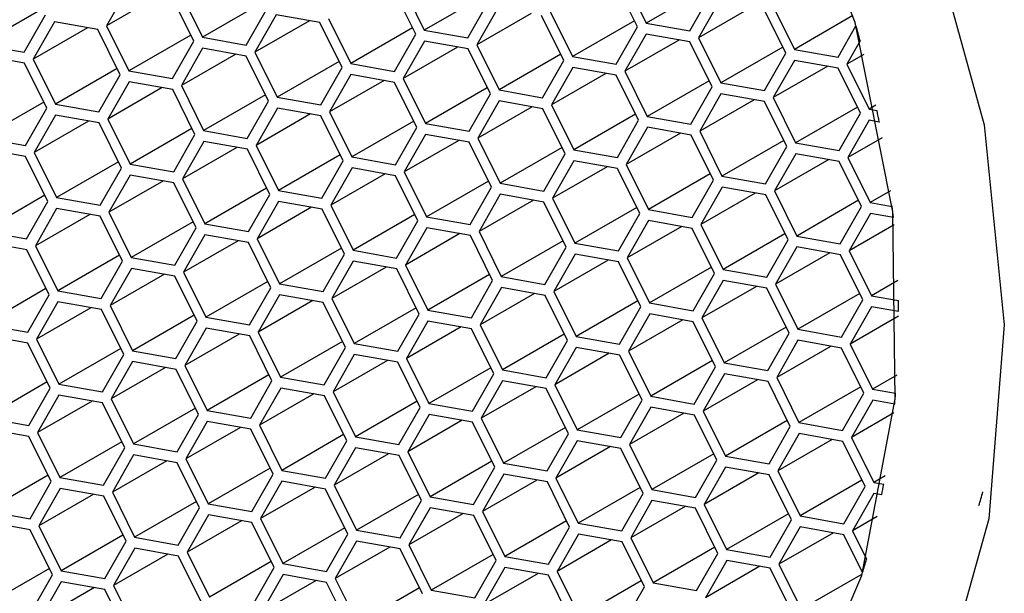
# Model space of a CAD drawing. Units: millimetres. Extents: x 3 to 2496, y 5 to 2495.
# Drawn here: x 1957 to 1965, y 622 to 627 of the extents above; entities that cross this region are included whole.
import ezdxf

# ---------------------------------------------------------------- set-up
doc = ezdxf.new("R2010")
doc.units = ezdxf.units.MM

msp = doc.modelspace()

# ---------------------------------------------------------------- linework, layer by layer
at = {"color": 7, "linetype": 'Continuous', "lineweight": 25}
for p, q in [((1962.0964, 626.968), (1962.2882, 626.5803)), ((1957.8322, 626.8782), (1957.649, 626.5572)), ((1960.3064, 626.4851), (1960.1145, 626.8728)), ((1960.189, 626.9067), (1960.3808, 626.519)), ((1962.2138, 626.5464), (1962.022, 626.9341)), ((1962.8201, 626.8874), (1962.2882, 626.5803)), ((1958.1171, 626.8275), (1957.649, 626.5572)), ((1958.399, 626.4238), (1958.2071, 626.8115)), ((1958.2815, 626.8454), (1958.4734, 626.4577)), ((1960.9127, 626.8261), (1960.3808, 626.519)), ((1962.6632, 626.5135), (1962.8463, 626.8345)), ((1957.0979, 626.7036), (1956.566, 626.3964)), ((1959.0053, 626.7649), (1958.4734, 626.4577)), ((1958.8483, 626.391), (1959.0315, 626.7119)), ((1960.7557, 626.4522), (1960.9389, 626.7732)), ((1961.0145, 626.7126), (1960.8313, 626.3916)), ((1962.9219, 626.7739), (1962.7387, 626.4529)), ((1963.2068, 626.7232), (1962.7387, 626.4529)), ((1963.4887, 626.3195), (1963.2968, 626.7072)), ((1963.3713, 626.7411), (1963.5631, 626.3534)), ((1956.9409, 626.3297), (1957.1241, 626.6506)), ((1959.1071, 626.6513), (1958.9239, 626.3304)), ((1959.482, 626.5846), (1959.1071, 626.6513)), ((1959.5564, 626.6185), (1959.7483, 626.2308)), ((1961.2994, 626.6619), (1960.8313, 626.3916)), ((1961.5813, 626.2582), (1961.3894, 626.6459)), ((1961.4638, 626.6798), (1961.6557, 626.2921)), ((1964.0665, 626.6441), (1963.5631, 626.3534)), ((1957.1996, 626.5901), (1957.0165, 626.2691)), ((1957.4845, 626.5394), (1957.0165, 626.2691)), ((1957.5746, 626.5233), (1957.1996, 626.5901)), ((1957.649, 626.5572), (1957.8408, 626.1695)), ((1959.392, 626.6006), (1958.9239, 626.3304)), ((1959.6738, 626.1969), (1959.482, 626.5846)), ((1960.2802, 626.538), (1959.7483, 626.2308)), ((1962.1876, 626.5993), (1961.6557, 626.2921)), ((1962.0306, 626.2254), (1962.2138, 626.5464)), ((1962.2882, 626.5803), (1962.6632, 626.5135)), ((1963.938, 626.2867), (1964.0921, 626.5567)), ((1964.0923, 626.5568), (1964.0921, 626.5567)), ((1957.7664, 626.1356), (1957.5746, 626.5233)), ((1958.3728, 626.4767), (1957.8408, 626.1695)), ((1958.4734, 626.4577), (1958.8483, 626.391)), ((1960.1232, 626.1641), (1960.3064, 626.4851)), ((1960.3808, 626.519), (1960.7557, 626.4522)), ((1962.2894, 626.4858), (1962.1062, 626.1648)), ((1962.6643, 626.419), (1962.2894, 626.4858)), ((1962.7387, 626.4529), (1962.9306, 626.0652)), ((1956.566, 626.3964), (1956.9409, 626.3297)), ((1958.2158, 626.1028), (1958.399, 626.4238)), ((1958.4745, 626.3632), (1958.2914, 626.0422)), ((1958.8495, 626.2965), (1958.4745, 626.3632)), ((1960.3819, 626.4245), (1960.1988, 626.1035)), ((1960.6668, 626.3738), (1960.1988, 626.1035)), ((1960.7569, 626.3577), (1960.3819, 626.4245)), ((1960.8313, 626.3916), (1961.0231, 626.0039)), ((1962.5743, 626.4351), (1962.1062, 626.1648)), ((1962.8561, 626.0313), (1962.6643, 626.419)), ((1963.4625, 626.3724), (1962.9306, 626.0652)), ((1964.1287, 626.4277), (1964.0136, 626.2261)), ((1964.1289, 626.4279), (1964.1287, 626.4277)), ((1956.9421, 626.2352), (1956.5671, 626.3019)), ((1958.7594, 626.3125), (1958.2914, 626.0422)), ((1959.0413, 625.9087), (1958.8495, 626.2965)), ((1958.9239, 626.3304), (1959.1157, 625.9426)), ((1960.9487, 625.97), (1960.7569, 626.3577)), ((1961.5551, 626.3111), (1961.0231, 626.0039)), ((1961.6557, 626.2921), (1962.0306, 626.2254)), ((1963.3055, 625.9985), (1963.4887, 626.3195)), ((1963.5631, 626.3534), (1963.938, 626.2867)), ((1964.1604, 626.3108), (1964.0136, 626.2261)), ((1957.1339, 625.8475), (1956.9421, 626.2352)), ((1957.0165, 626.2691), (1957.2083, 625.8814)), ((1959.6477, 626.2498), (1959.1157, 625.9426)), ((1959.4907, 625.8759), (1959.6738, 626.1969)), ((1959.7483, 626.2308), (1960.1232, 626.1641)), ((1961.3981, 625.9372), (1961.5813, 626.2582)), ((1961.6568, 626.1976), (1961.4737, 625.8766)), ((1962.0318, 626.1309), (1961.6568, 626.1976)), ((1963.5642, 626.2589), (1963.3811, 625.9379)), ((1963.8491, 626.2082), (1963.3811, 625.9379)), ((1963.9392, 626.1922), (1963.5642, 626.2589)), ((1964.131, 625.8045), (1963.9392, 626.1922)), ((1964.0136, 626.2261), (1964.2054, 625.8384)), ((1957.7402, 626.1885), (1957.2083, 625.8814)), ((1957.5833, 625.8146), (1957.7664, 626.1356)), ((1957.8408, 626.1695), (1958.2158, 626.1028)), ((1959.7494, 626.1363), (1959.5663, 625.8153)), ((1960.1244, 626.0696), (1959.7494, 626.1363)), ((1961.9417, 626.1469), (1961.4737, 625.8766)), ((1962.2236, 625.7432), (1962.0318, 626.1309)), ((1962.1062, 626.1648), (1962.298, 625.7771)), ((1957.842, 626.075), (1957.6588, 625.754)), ((1958.1269, 626.0243), (1957.6588, 625.754)), ((1958.217, 626.0083), (1957.842, 626.075)), ((1958.2914, 626.0422), (1958.4832, 625.6545)), ((1960.0343, 626.0856), (1959.5663, 625.8153)), ((1960.3162, 625.6819), (1960.1244, 626.0696)), ((1960.1988, 626.1035), (1960.3906, 625.7158)), ((1960.9225, 626.023), (1960.3906, 625.7158)), ((1962.83, 626.0842), (1962.298, 625.7771)), ((1962.673, 625.7103), (1962.8561, 626.0313)), ((1962.9306, 626.0652), (1963.3055, 625.9985)), ((1958.4088, 625.6206), (1958.217, 626.0083)), ((1959.0151, 625.9617), (1958.4832, 625.6545)), ((1959.1157, 625.9426), (1959.4907, 625.8759)), ((1960.7656, 625.6491), (1960.9487, 625.97)), ((1961.0231, 626.0039), (1961.3981, 625.9372)), ((1962.9317, 625.9707), (1962.7486, 625.6498)), ((1963.3067, 625.904), (1962.9317, 625.9707)), ((1957.1077, 625.9004), (1956.5758, 625.5932)), ((1957.2083, 625.8814), (1957.5833, 625.8146)), ((1958.8582, 625.5878), (1959.0413, 625.9087)), ((1961.0243, 625.9094), (1960.8411, 625.5885)), ((1961.3092, 625.8587), (1960.8411, 625.5885)), ((1961.3993, 625.8427), (1961.0243, 625.9094)), ((1961.4737, 625.8766), (1961.6655, 625.4889)), ((1963.2166, 625.92), (1962.7486, 625.6498)), ((1963.4985, 625.5163), (1963.3067, 625.904)), ((1963.3811, 625.9379), (1963.5729, 625.5502)), ((1964.1048, 625.8574), (1963.5729, 625.5502)), ((1964.2643, 625.8723), (1964.2054, 625.8384)), ((1956.9507, 625.5265), (1957.1339, 625.8475)), ((1957.2095, 625.7869), (1957.0263, 625.4659)), ((1957.5844, 625.7201), (1957.2095, 625.7869)), ((1959.1169, 625.8482), (1958.9337, 625.5272)), ((1959.4018, 625.7975), (1958.9337, 625.5272)), ((1959.4918, 625.7814), (1959.1169, 625.8482)), ((1959.6837, 625.3937), (1959.4918, 625.7814)), ((1959.5663, 625.8153), (1959.7581, 625.4276)), ((1961.5911, 625.455), (1961.3993, 625.8427)), ((1962.1974, 625.7961), (1961.6655, 625.4889)), ((1962.298, 625.7771), (1962.673, 625.7103)), ((1963.9479, 625.4835), (1964.131, 625.8045)), ((1964.2054, 625.8384), (1964.2737, 625.8262)), ((1964.2739, 625.8263), (1964.2737, 625.8262)), ((1957.4944, 625.7362), (1957.0263, 625.4659)), ((1957.7763, 625.3324), (1957.5844, 625.7201)), ((1957.6588, 625.754), (1957.8507, 625.3663)), ((1960.29, 625.7348), (1959.7581, 625.4276)), ((1960.3906, 625.7158), (1960.7656, 625.6491)), ((1962.0405, 625.4222), (1962.2236, 625.7432)), ((1964.2066, 625.7439), (1964.0234, 625.4229)), ((1964.2933, 625.7284), (1964.2066, 625.7439)), ((1964.2935, 625.7286), (1964.2933, 625.7284)), ((1958.3826, 625.6735), (1957.8507, 625.3663)), ((1958.2256, 625.2996), (1958.4088, 625.6206)), ((1958.4832, 625.6545), (1958.8582, 625.5878)), ((1960.133, 625.3609), (1960.3162, 625.6819)), ((1960.3918, 625.6213), (1960.2086, 625.3003)), ((1960.7667, 625.5546), (1960.3918, 625.6213)), ((1962.2992, 625.6826), (1962.116, 625.3616)), ((1962.5841, 625.6319), (1962.116, 625.3616)), ((1962.6741, 625.6159), (1962.2992, 625.6826)), ((1962.866, 625.2281), (1962.6741, 625.6159)), ((1962.7486, 625.6498), (1962.9404, 625.262)), ((1956.5758, 625.5932), (1956.9507, 625.5265)), ((1958.4844, 625.56), (1958.3012, 625.239)), ((1958.8593, 625.4933), (1958.4844, 625.56)), ((1958.9337, 625.5272), (1959.1256, 625.1395)), ((1960.6767, 625.5706), (1960.2086, 625.3003)), ((1960.9586, 625.1669), (1960.7667, 625.5546)), ((1960.8411, 625.5885), (1961.033, 625.2008)), ((1963.4723, 625.5692), (1962.9404, 625.262)), ((1963.3153, 625.1953), (1963.4985, 625.5163)), ((1963.5729, 625.5502), (1963.9479, 625.4835)), ((1964.3188, 625.5935), (1964.0234, 625.4229)), ((1956.9519, 625.432), (1956.5769, 625.4987)), ((1957.1437, 625.0443), (1956.9519, 625.432)), ((1957.0263, 625.4659), (1957.2181, 625.0782)), ((1958.7693, 625.5093), (1958.3012, 625.239)), ((1959.0511, 625.1056), (1958.8593, 625.4933)), ((1959.6575, 625.4466), (1959.1256, 625.1395)), ((1961.5649, 625.5079), (1961.033, 625.2008)), ((1961.4079, 625.134), (1961.5911, 625.455)), ((1961.6655, 625.4889), (1962.0405, 625.4222)), ((1963.5741, 625.4557), (1963.3909, 625.1347)), ((1963.949, 625.389), (1963.5741, 625.4557)), ((1957.7501, 625.3853), (1957.2181, 625.0782)), ((1957.8507, 625.3663), (1958.2256, 625.2996)), ((1959.5005, 625.0727), (1959.6837, 625.3937)), ((1959.7581, 625.4276), (1960.133, 625.3609)), ((1961.6667, 625.3944), (1961.4835, 625.0734)), ((1962.0416, 625.3277), (1961.6667, 625.3944)), ((1962.116, 625.3616), (1962.3079, 624.9739)), ((1963.859, 625.405), (1963.3909, 625.1347)), ((1964.1409, 625.0013), (1963.949, 625.389)), ((1964.0234, 625.4229), (1964.2153, 625.0352)), ((1957.5931, 625.0114), (1957.7763, 625.3324)), ((1957.8518, 625.2718), (1957.6687, 624.9509)), ((1958.2268, 625.2051), (1957.8518, 625.2718)), ((1959.7592, 625.3331), (1959.5761, 625.0121)), ((1960.0441, 625.2824), (1959.5761, 625.0121)), ((1960.1342, 625.2664), (1959.7592, 625.3331)), ((1960.326, 624.8787), (1960.1342, 625.2664)), ((1960.2086, 625.3003), (1960.4004, 624.9126)), ((1961.9516, 625.3437), (1961.4835, 625.0734)), ((1962.2334, 624.94), (1962.0416, 625.3277)), ((1962.8398, 625.2811), (1962.3079, 624.9739)), ((1962.9404, 625.262), (1963.3153, 625.1953)), ((1958.1367, 625.2211), (1957.6687, 624.9509)), ((1958.4186, 624.8174), (1958.2268, 625.2051)), ((1958.3012, 625.239), (1958.493, 624.8513)), ((1960.9324, 625.2198), (1960.4004, 624.9126)), ((1961.033, 625.2008), (1961.4079, 625.134)), ((1962.6828, 624.9072), (1962.866, 625.2281)), ((1957.1175, 625.0972), (1956.5856, 624.79)), ((1959.025, 625.1585), (1958.493, 624.8513)), ((1958.868, 624.7846), (1959.0511, 625.1056)), ((1959.1256, 625.1395), (1959.5005, 625.0727)), ((1960.7754, 624.8459), (1960.9586, 625.1669)), ((1961.0341, 625.1063), (1960.851, 624.7853)), ((1961.4091, 625.0395), (1961.0341, 625.1063)), ((1962.9415, 625.1675), (1962.7584, 624.8466)), ((1963.2264, 625.1168), (1962.7584, 624.8466)), ((1963.3165, 625.1008), (1962.9415, 625.1675)), ((1963.5083, 624.7131), (1963.3165, 625.1008)), ((1963.3909, 625.1347), (1963.5827, 624.747)), ((1964.3891, 625.1356), (1964.2153, 625.0352)), ((1956.9606, 624.7233), (1957.1437, 625.0443)), ((1957.2181, 625.0782), (1957.5931, 625.0114)), ((1959.1267, 625.045), (1958.9436, 624.724)), ((1959.5017, 624.9782), (1959.1267, 625.045)), ((1959.5761, 625.0121), (1959.7679, 624.6244)), ((1961.319, 625.0556), (1960.851, 624.7853)), ((1961.6009, 624.6518), (1961.4091, 625.0395)), ((1961.4835, 625.0734), (1961.6753, 624.6857)), ((1964.1147, 625.0542), (1963.5827, 624.747)), ((1964.2153, 625.0352), (1964.4049, 625.0014)), ((1957.2193, 624.9837), (1957.0362, 624.6627)), ((1957.5042, 624.933), (1957.0362, 624.6627)), ((1957.5943, 624.917), (1957.2193, 624.9837)), ((1957.6687, 624.9509), (1957.8605, 624.5631)), ((1959.4116, 624.9943), (1958.9436, 624.724)), ((1959.6935, 624.5905), (1959.5017, 624.9782)), ((1960.2998, 624.9316), (1959.7679, 624.6244)), ((1962.2073, 624.9929), (1961.6753, 624.6857)), ((1962.0503, 624.619), (1962.2334, 624.94)), ((1962.3079, 624.9739), (1962.6828, 624.9072)), ((1963.9577, 624.6803), (1964.1409, 625.0013)), ((1964.2164, 624.9407), (1964.0333, 624.6197)), ((1964.4152, 624.9053), (1964.2164, 624.9407)), ((1964.4052, 625.0016), (1964.4049, 625.0014)), ((1957.7861, 624.5292), (1957.5943, 624.917)), ((1958.3924, 624.8703), (1957.8605, 624.5631)), ((1958.493, 624.8513), (1958.868, 624.7846)), ((1960.1429, 624.5577), (1960.326, 624.8787)), ((1960.4004, 624.9126), (1960.7754, 624.8459)), ((1962.309, 624.8794), (1962.1259, 624.5584)), ((1962.684, 624.8127), (1962.309, 624.8794)), ((1962.7584, 624.8466), (1962.9502, 624.4589)), ((1964.4214, 624.8438), (1964.0333, 624.6197)), ((1964.4154, 624.9054), (1964.4152, 624.9053)), ((1956.5856, 624.79), (1956.9606, 624.7233)), ((1958.2355, 624.4964), (1958.4186, 624.8174)), ((1958.4942, 624.7568), (1958.311, 624.4358)), ((1958.8691, 624.6901), (1958.4942, 624.7568)), ((1960.4016, 624.8181), (1960.2185, 624.4971)), ((1960.6865, 624.7674), (1960.2185, 624.4971)), ((1960.7766, 624.7514), (1960.4016, 624.8181)), ((1960.851, 624.7853), (1961.0428, 624.3976)), ((1962.5939, 624.8287), (1962.1259, 624.5584)), ((1962.8758, 624.425), (1962.684, 624.8127)), ((1963.4821, 624.766), (1962.9502, 624.4589)), ((1956.9617, 624.6288), (1956.5868, 624.6955)), ((1958.7791, 624.7061), (1958.311, 624.4358)), ((1959.061, 624.3024), (1958.8691, 624.6901)), ((1958.9436, 624.724), (1959.1354, 624.3363)), ((1960.9684, 624.3637), (1960.7766, 624.7514)), ((1961.5747, 624.7047), (1961.0428, 624.3976)), ((1961.6753, 624.6857), (1962.0503, 624.619)), ((1963.3252, 624.3921), (1963.5083, 624.7131)), ((1963.5827, 624.747), (1963.9577, 624.6803)), ((1957.1536, 624.2411), (1956.9617, 624.6288)), ((1957.0362, 624.6627), (1957.228, 624.275)), ((1959.6673, 624.6435), (1959.1354, 624.3363)), ((1959.5104, 624.2695), (1959.6935, 624.5905)), ((1959.7679, 624.6244), (1960.1429, 624.5577)), ((1961.4178, 624.3308), (1961.6009, 624.6518)), ((1961.6765, 624.5912), (1961.4933, 624.2702)), ((1962.0515, 624.5245), (1961.6765, 624.5912)), ((1963.5839, 624.6525), (1963.4008, 624.3315)), ((1963.8688, 624.6018), (1963.4008, 624.3315)), ((1963.9589, 624.5858), (1963.5839, 624.6525)), ((1964.1507, 624.1981), (1963.9589, 624.5858)), ((1964.0333, 624.6197), (1964.2251, 624.232)), ((1957.7599, 624.5822), (1957.228, 624.275)), ((1957.6029, 624.2083), (1957.7861, 624.5292)), ((1957.8605, 624.5631), (1958.2355, 624.4964)), ((1959.7691, 624.5299), (1959.5859, 624.209)), ((1960.144, 624.4632), (1959.7691, 624.5299)), ((1961.9614, 624.5405), (1961.4933, 624.2702)), ((1962.2433, 624.1368), (1962.0515, 624.5245)), ((1962.1259, 624.5584), (1962.3177, 624.1707)), ((1957.8617, 624.4687), (1957.6785, 624.1477)), ((1958.1466, 624.418), (1957.6785, 624.1477)), ((1958.2366, 624.4019), (1957.8617, 624.4687)), ((1958.311, 624.4358), (1958.5029, 624.0481)), ((1960.054, 624.4792), (1959.5859, 624.209)), ((1960.3359, 624.0755), (1960.144, 624.4632)), ((1960.2185, 624.4971), (1960.4103, 624.1094)), ((1960.9422, 624.4166), (1960.4103, 624.1094)), ((1962.8496, 624.4779), (1962.3177, 624.1707)), ((1962.6927, 624.104), (1962.8758, 624.425)), ((1962.9502, 624.4589), (1963.3252, 624.3921)), ((1958.4284, 624.0142), (1958.2366, 624.4019)), ((1959.0348, 624.3553), (1958.5029, 624.0481)), ((1959.1354, 624.3363), (1959.5104, 624.2695)), ((1960.7852, 624.0427), (1960.9684, 624.3637)), ((1961.0428, 624.3976), (1961.4178, 624.3308)), ((1962.9514, 624.3644), (1962.7682, 624.0434)), ((1963.3263, 624.2976), (1962.9514, 624.3644)), ((1963.4008, 624.3315), (1963.5926, 623.9438)), ((1964.4532, 624.3637), (1964.2251, 624.232)), ((1957.1274, 624.294), (1956.5954, 623.9868)), ((1957.228, 624.275), (1957.6029, 624.2083)), ((1958.8778, 623.9814), (1959.061, 624.3024)), ((1961.044, 624.3031), (1960.8608, 623.9821)), ((1961.3289, 624.2524), (1960.8608, 623.9821)), ((1961.4189, 624.2363), (1961.044, 624.3031)), ((1961.4933, 624.2702), (1961.6852, 623.8825)), ((1963.2363, 624.3137), (1962.7682, 624.0434)), ((1963.5182, 623.9099), (1963.3263, 624.2976)), ((1964.1245, 624.251), (1963.5926, 623.9438)), ((1956.9704, 623.9201), (1957.1536, 624.2411)), ((1957.2291, 624.1805), (1957.046, 623.8595)), ((1957.6041, 624.1138), (1957.2291, 624.1805)), ((1959.1365, 624.2418), (1958.9534, 623.9208)), ((1959.4214, 624.1911), (1958.9534, 623.9208)), ((1959.5115, 624.1751), (1959.1365, 624.2418)), ((1959.7033, 623.7873), (1959.5115, 624.1751)), ((1959.5859, 624.209), (1959.7777, 623.8212)), ((1961.6107, 623.8486), (1961.4189, 624.2363)), ((1962.2171, 624.1897), (1961.6852, 623.8825)), ((1962.3177, 624.1707), (1962.6927, 624.104)), ((1963.9675, 623.8771), (1964.1507, 624.1981)), ((1964.2251, 624.232), (1964.4578, 624.1906)), ((1964.4581, 624.1907), (1964.4578, 624.1906)), ((1957.514, 624.1298), (1957.046, 623.8595)), ((1957.7959, 623.7261), (1957.6041, 624.1138)), ((1957.6785, 624.1477), (1957.8703, 623.76)), ((1960.3097, 624.1284), (1959.7777, 623.8212)), ((1960.1527, 623.7545), (1960.3359, 624.0755)), ((1960.4103, 624.1094), (1960.7852, 624.0427)), ((1962.0601, 623.8158), (1962.2433, 624.1368)), ((1962.3188, 624.0762), (1962.1357, 623.7552)), ((1962.6938, 624.0095), (1962.3188, 624.0762)), ((1964.2263, 624.1375), (1964.0431, 623.8165)), ((1964.459, 624.0961), (1964.2263, 624.1375)), ((1964.4592, 624.0962), (1964.459, 624.0961)), ((1958.4023, 624.0671), (1957.8703, 623.76)), ((1958.2453, 623.6932), (1958.4284, 624.0142)), ((1958.5029, 624.0481), (1958.8778, 623.9814)), ((1960.4114, 624.0149), (1960.2283, 623.6939)), ((1960.7864, 623.9482), (1960.4114, 624.0149)), ((1962.6037, 624.0255), (1962.1357, 623.7552)), ((1962.8856, 623.6218), (1962.6938, 624.0095)), ((1962.7682, 624.0434), (1962.96, 623.6557)), ((1964.4594, 624.0569), (1964.0431, 623.8165)), ((1956.5954, 623.9868), (1956.9704, 623.9201)), ((1958.504, 623.9536), (1958.3209, 623.6326)), ((1958.879, 623.8869), (1958.504, 623.9536)), ((1958.9534, 623.9208), (1959.1452, 623.5331)), ((1960.6963, 623.9642), (1960.2283, 623.6939)), ((1960.9782, 623.5605), (1960.7864, 623.9482)), ((1960.8608, 623.9821), (1961.0526, 623.5944)), ((1963.492, 623.9628), (1962.96, 623.6557)), ((1963.335, 623.5889), (1963.5182, 623.9099)), ((1963.5926, 623.9438), (1963.9675, 623.8771)), ((1956.9716, 623.8256), (1956.5966, 623.8923)), ((1957.1634, 623.4379), (1956.9716, 623.8256)), ((1957.046, 623.8595), (1957.2378, 623.4718)), ((1958.7889, 623.9029), (1958.3209, 623.6326)), ((1959.0708, 623.4992), (1958.879, 623.8869)), ((1959.6771, 623.8403), (1959.1452, 623.5331)), ((1961.5846, 623.9016), (1961.0526, 623.5944)), ((1961.4276, 623.5277), (1961.6107, 623.8486)), ((1961.6852, 623.8825), (1962.0601, 623.8158)), ((1963.5937, 623.8493), (1963.4106, 623.5283)), ((1963.9687, 623.7826), (1963.5937, 623.8493)), ((1957.7697, 623.779), (1957.2378, 623.4718)), ((1957.8703, 623.76), (1958.2453, 623.6932)), ((1959.5202, 623.4664), (1959.7033, 623.7873)), ((1959.7777, 623.8212), (1960.1527, 623.7545)), ((1961.6863, 623.788), (1961.5032, 623.4671)), ((1961.9712, 623.7373), (1961.5032, 623.4671)), ((1962.0613, 623.7213), (1961.6863, 623.788)), ((1962.1357, 623.7552), (1962.3275, 623.3675)), ((1963.8786, 623.7986), (1963.4106, 623.5283)), ((1964.1605, 623.3949), (1963.9687, 623.7826)), ((1964.0431, 623.8165), (1964.2349, 623.4288)), ((1957.6128, 623.4051), (1957.7959, 623.7261)), ((1957.8715, 623.6655), (1957.6883, 623.3445)), ((1958.2465, 623.5987), (1957.8715, 623.6655)), ((1959.7789, 623.7268), (1959.5958, 623.4058)), ((1960.0638, 623.6761), (1959.5958, 623.4058)), ((1960.1539, 623.66), (1959.7789, 623.7268)), ((1960.3457, 623.2723), (1960.1539, 623.66)), ((1960.2283, 623.6939), (1960.4201, 623.3062)), ((1962.2531, 623.3336), (1962.0613, 623.7213)), ((1962.8594, 623.6747), (1962.3275, 623.3675)), ((1962.96, 623.6557), (1963.335, 623.5889)), ((1958.1564, 623.6148), (1957.6883, 623.3445)), ((1958.4383, 623.211), (1958.2465, 623.5987)), ((1958.3209, 623.6326), (1958.5127, 623.2449)), ((1960.952, 623.6134), (1960.4201, 623.3062)), ((1961.0526, 623.5944), (1961.4276, 623.5277)), ((1962.7025, 623.3008), (1962.8856, 623.6218)), ((1957.1372, 623.4908), (1956.6053, 623.1836)), ((1959.0446, 623.5521), (1958.5127, 623.2449)), ((1958.8877, 623.1782), (1959.0708, 623.4992)), ((1959.1452, 623.5331), (1959.5202, 623.4664)), ((1960.7951, 623.2395), (1960.9782, 623.5605)), ((1961.0538, 623.4999), (1960.8706, 623.1789)), ((1961.4288, 623.4332), (1961.0538, 623.4999)), ((1962.9612, 623.5612), (1962.7781, 623.2402)), ((1963.2461, 623.5105), (1962.7781, 623.2402)), ((1963.3362, 623.4944), (1962.9612, 623.5612)), ((1963.528, 623.1067), (1963.3362, 623.4944)), ((1963.4106, 623.5283), (1963.6024, 623.1406)), ((1964.4448, 623.55), (1964.2349, 623.4288)), ((1956.9802, 623.1169), (1957.1634, 623.4379)), ((1957.2378, 623.4718), (1957.6128, 623.4051)), ((1959.1464, 623.4386), (1958.9632, 623.1176)), ((1959.5213, 623.3719), (1959.1464, 623.4386)), ((1959.5958, 623.4058), (1959.7876, 623.0181)), ((1961.3387, 623.4492), (1960.8706, 623.1789)), ((1961.6206, 623.0454), (1961.4288, 623.4332)), ((1961.5032, 623.4671), (1961.695, 623.0793)), ((1964.1343, 623.4478), (1963.6024, 623.1406)), ((1964.2349, 623.4288), (1964.4337, 623.3934)), ((1957.239, 623.3773), (1957.0558, 623.0563)), ((1957.5239, 623.3266), (1957.0558, 623.0563)), ((1957.6139, 623.3106), (1957.239, 623.3773)), ((1957.6883, 623.3445), (1957.8802, 622.9568)), ((1959.4313, 623.3879), (1958.9632, 623.1176)), ((1959.7132, 622.9842), (1959.5213, 623.3719)), ((1960.3195, 623.3252), (1959.7876, 623.0181)), ((1962.2269, 623.3865), (1961.695, 623.0793)), ((1962.07, 623.0126), (1962.2531, 623.3336)), ((1962.3275, 623.3675), (1962.7025, 623.3008)), ((1963.9774, 623.0739), (1964.1605, 623.3949)), ((1964.2361, 623.3343), (1964.0529, 623.0133)), ((1964.4258, 623.3006), (1964.2361, 623.3343)), ((1957.8057, 622.9229), (1957.6139, 623.3106)), ((1958.4121, 623.2639), (1957.8802, 622.9568)), ((1958.5127, 623.2449), (1958.8877, 623.1782)), ((1960.1625, 622.9513), (1960.3457, 623.2723)), ((1960.4201, 623.3062), (1960.7951, 623.2395)), ((1962.3287, 623.273), (1962.1455, 622.952)), ((1962.7036, 623.2063), (1962.3287, 623.273)), ((1962.7781, 623.2402), (1962.9699, 622.8525)), ((1956.6053, 623.1836), (1956.9802, 623.1169)), ((1958.2551, 622.89), (1958.4383, 623.211)), ((1958.5138, 623.1504), (1958.3307, 622.8295)), ((1958.8888, 623.0837), (1958.5138, 623.1504)), ((1960.4213, 623.2117), (1960.2381, 622.8907)), ((1960.7062, 623.161), (1960.2381, 622.8907)), ((1960.7962, 623.145), (1960.4213, 623.2117)), ((1960.988, 622.7573), (1960.7962, 623.145)), ((1960.8706, 623.1789), (1961.0625, 622.7912)), ((1962.6136, 623.2223), (1962.1455, 622.952)), ((1962.8955, 622.8186), (1962.7036, 623.2063)), ((1963.5018, 623.1597), (1962.9699, 622.8525)), ((1964.4187, 623.2245), (1964.0529, 623.0133)), ((1956.9814, 623.0224), (1956.6064, 623.0891)), ((1958.7987, 623.0997), (1958.3307, 622.8295)), ((1959.0806, 622.696), (1958.8888, 623.0837)), ((1958.9632, 623.1176), (1959.155, 622.7299)), ((1961.5944, 623.0984), (1961.0625, 622.7912)), ((1961.695, 623.0793), (1962.07, 623.0126)), ((1963.3448, 622.7858), (1963.528, 623.1067)), ((1963.6024, 623.1406), (1963.9774, 623.0739)), ((1957.1732, 622.6347), (1956.9814, 623.0224)), ((1957.0558, 623.0563), (1957.2476, 622.6686)), ((1957.7796, 622.9758), (1957.2476, 622.6686)), ((1959.687, 623.0371), (1959.155, 622.7299)), ((1959.53, 622.6632), (1959.7132, 622.9842)), ((1959.7876, 623.0181), (1960.1625, 622.9513)), ((1961.4374, 622.7245), (1961.6206, 623.0454)), ((1961.6961, 622.9849), (1961.513, 622.6639)), ((1962.0711, 622.9181), (1961.6961, 622.9849)), ((1963.6036, 623.0461), (1963.4204, 622.7252)), ((1963.8885, 622.9954), (1963.4204, 622.7252)), ((1963.9785, 622.9794), (1963.6036, 623.0461)), ((1964.1703, 622.5917), (1963.9785, 622.9794)), ((1964.0529, 623.0133), (1964.2448, 622.6256)), ((1957.6226, 622.6019), (1957.8057, 622.9229)), ((1957.8802, 622.9568), (1958.2551, 622.89)), ((1959.7887, 622.9236), (1959.6056, 622.6026)), ((1960.1637, 622.8568), (1959.7887, 622.9236)), ((1960.2381, 622.8907), (1960.4299, 622.503)), ((1961.981, 622.9342), (1961.513, 622.6639)), ((1962.2629, 622.5304), (1962.0711, 622.9181)), ((1962.1455, 622.952), (1962.3373, 622.5643)), ((1957.8813, 622.8623), (1957.6982, 622.5413)), ((1958.1662, 622.8116), (1957.6982, 622.5413)), ((1958.2563, 622.7956), (1957.8813, 622.8623)), ((1958.3307, 622.8295), (1958.5225, 622.4417)), ((1960.0736, 622.8729), (1959.6056, 622.6026)), ((1960.3555, 622.4691), (1960.1637, 622.8568)), ((1960.9619, 622.8102), (1960.4299, 622.503)), ((1962.8693, 622.8715), (1962.3373, 622.5643)), ((1962.7123, 622.4976), (1962.8955, 622.8186)), ((1962.9699, 622.8525), (1963.3448, 622.7858)), ((1958.4481, 622.4078), (1958.2563, 622.7956)), ((1959.0544, 622.7489), (1958.5225, 622.4417)), ((1959.155, 622.7299), (1959.53, 622.6632)), ((1960.8049, 622.4363), (1960.988, 622.7573)), ((1961.0625, 622.7912), (1961.4374, 622.7245)), ((1962.971, 622.758), (1962.7879, 622.437)), ((1963.346, 622.6913), (1962.971, 622.758)), ((1963.4204, 622.7252), (1963.6122, 622.3375)), ((1957.147, 622.6876), (1956.6151, 622.3805)), ((1957.2476, 622.6686), (1957.6226, 622.6019)), ((1958.8975, 622.375), (1959.0806, 622.696)), ((1961.0636, 622.6967), (1960.8805, 622.3757)), ((1961.3485, 622.646), (1960.8805, 622.3757)), ((1961.4386, 622.63), (1961.0636, 622.6967)), ((1961.513, 622.6639), (1961.7048, 622.2762)), ((1963.2559, 622.7073), (1962.7879, 622.437)), ((1963.5378, 622.3036), (1963.346, 622.6913)), ((1964.1442, 622.6446), (1963.6122, 622.3375)), ((1964.3448, 622.6834), (1964.2448, 622.6256)), ((1956.9901, 622.3137), (1957.1732, 622.6347)), ((1957.2488, 622.5741), (1957.0656, 622.2531)), ((1957.6238, 622.5074), (1957.2488, 622.5741)), ((1959.1562, 622.6354), (1958.9731, 622.3144)), ((1959.4411, 622.5847), (1958.9731, 622.3144)), ((1959.5312, 622.5687), (1959.1562, 622.6354)), ((1959.723, 622.181), (1959.5312, 622.5687)), ((1959.6056, 622.6026), (1959.7974, 622.2149)), ((1961.6304, 622.2423), (1961.4386, 622.63)), ((1962.2367, 622.5833), (1961.7048, 622.2762)), ((1962.3373, 622.5643), (1962.7123, 622.4976)), ((1963.9872, 622.2707), (1964.1703, 622.5917)), ((1964.2448, 622.6256), (1964.3314, 622.6102)), ((1964.3317, 622.6104), (1964.3314, 622.6102)), ((1957.5337, 622.5234), (1957.0656, 622.2531)), ((1957.8156, 622.1197), (1957.6238, 622.5074)), ((1957.6982, 622.5413), (1957.89, 622.1536)), ((1960.3293, 622.5221), (1959.7974, 622.2149)), ((1960.1724, 622.1481), (1960.3555, 622.4691)), ((1960.4299, 622.503), (1960.8049, 622.4363)), ((1962.0798, 622.2094), (1962.2629, 622.5304)), ((1962.3385, 622.4698), (1962.1554, 622.1488)), ((1962.7135, 622.4031), (1962.3385, 622.4698)), ((1964.2459, 622.5311), (1964.0628, 622.2101)), ((1964.3141, 622.519), (1964.2459, 622.5311)), ((1964.3144, 622.5192), (1964.3141, 622.519)), ((1958.4219, 622.4608), (1957.89, 622.1536)), ((1958.265, 622.0869), (1958.4481, 622.4078)), ((1958.5225, 622.4417), (1958.8975, 622.375)), ((1960.4311, 622.4085), (1960.2479, 622.0876)), ((1960.8061, 622.3418), (1960.4311, 622.4085)), ((1962.6234, 622.4191), (1962.1554, 622.1488)), ((1962.9053, 622.0154), (1962.7135, 622.4031)), ((1962.7879, 622.437), (1962.9797, 622.0493)), ((1956.6151, 622.3805), (1956.9901, 622.3137)), ((1958.5237, 622.3472), (1958.3405, 622.0263)), ((1958.8986, 622.2805), (1958.5237, 622.3472)), ((1958.9731, 622.3144), (1959.1649, 621.9267)), ((1960.716, 622.3578), (1960.2479, 622.0876)), ((1960.9979, 621.9541), (1960.8061, 622.3418)), ((1960.8805, 622.3757), (1961.0723, 621.988)), ((1963.5116, 622.3565), (1962.9797, 622.0493)), ((1963.3547, 621.9826), (1963.5378, 622.3036)), ((1963.6122, 622.3375), (1963.9872, 622.2707)), ((1964.2754, 622.3329), (1964.0628, 622.2101)), ((1956.9912, 622.2192), (1956.6163, 622.286)), ((1957.183, 621.8315), (1956.9912, 622.2192)), ((1957.0656, 622.2531), (1957.2575, 621.8654)), ((1958.8086, 622.2966), (1958.3405, 622.0263)), ((1959.0905, 621.8928), (1958.8986, 622.2805)), ((1959.6968, 622.2339), (1959.1649, 621.9267)), ((1959.7974, 622.2149), (1960.1724, 622.1481)), ((1961.6042, 622.2952), (1961.0723, 621.988)), ((1961.4473, 621.9213), (1961.6304, 622.2423)), ((1961.7048, 622.2762), (1962.0798, 622.2094)), ((1963.6134, 622.243), (1963.4302, 621.922)), ((1963.9884, 622.1762), (1963.6134, 622.243)), ((1957.7894, 622.1726), (1957.2575, 621.8654)), ((1957.89, 622.1536), (1958.265, 622.0869)), ((1959.5398, 621.86), (1959.723, 622.181)), ((1961.706, 622.1817), (1961.5228, 621.8607)), ((1961.9909, 622.131), (1961.5228, 621.8607)), ((1962.0809, 622.1149), (1961.706, 622.1817)), ((1962.1554, 622.1488), (1962.3472, 621.7611)), ((1963.8983, 622.1923), (1963.4302, 621.922)), ((1964.1497, 621.8501), (1963.9884, 622.1762)), ((1964.0628, 622.2101), (1964.1833, 621.9666)), ((1957.6324, 621.7987), (1957.8156, 622.1197)), ((1957.8911, 622.0591), (1957.708, 621.7381)), ((1958.2661, 621.9924), (1957.8911, 622.0591)), ((1959.7986, 622.1204), (1959.6154, 621.7994)), ((1960.0835, 622.0697), (1959.6154, 621.7994)), ((1960.1735, 622.0537), (1959.7986, 622.1204)), ((1960.3653, 621.6659), (1960.1735, 622.0537)), ((1960.2479, 622.0876), (1960.4398, 621.6998)), ((1962.2728, 621.7272), (1962.0809, 622.1149)), ((1962.8791, 622.0683), (1962.3472, 621.7611)), ((1962.9797, 622.0493), (1963.3547, 621.9826)), ((1958.176, 622.0084), (1957.708, 621.7381)), ((1958.4579, 621.6047), (1958.2661, 621.9924)), ((1958.3405, 622.0263), (1958.5323, 621.6386)), ((1960.9717, 622.007), (1960.4398, 621.6998)), ((1961.0723, 621.988), (1961.4473, 621.9213)), ((1962.7221, 621.6944), (1962.9053, 622.0154)), ((1964.1836, 621.9667), (1964.1833, 621.9666)), ((1957.1569, 621.8844), (1956.6249, 621.5773)), ((1959.0643, 621.9457), (1958.5323, 621.6386)), ((1958.9073, 621.5718), (1959.0905, 621.8928)), ((1959.1649, 621.9267), (1959.5398, 621.86)), ((1960.8147, 621.6331), (1960.9979, 621.9541)), ((1961.0734, 621.8935), (1960.8903, 621.5725)), ((1961.4484, 621.8268), (1961.0734, 621.8935)), ((1962.9809, 621.9548), (1962.7977, 621.6338)), ((1963.2658, 621.9041), (1962.7977, 621.6338)), ((1963.3558, 621.8881), (1962.9809, 621.9548)), ((1963.5476, 621.5004), (1963.3558, 621.8881)), ((1963.4302, 621.922), (1963.6221, 621.5343)), ((1956.9999, 621.5105), (1957.183, 621.8315)), ((1957.2575, 621.8654), (1957.6324, 621.7987)), ((1959.166, 621.8322), (1958.9829, 621.5112)), ((1959.541, 621.7655), (1959.166, 621.8322)), ((1959.6154, 621.7994), (1959.8072, 621.4117)), ((1961.3583, 621.8428), (1960.8903, 621.5725)), ((1961.6402, 621.4391), (1961.4484, 621.8268)), ((1961.5228, 621.8607), (1961.7146, 621.473)), ((1964.1461, 621.8369), (1963.6221, 621.5343)), ((1964.1501, 621.8503), (1964.1497, 621.8501)), ((1957.2586, 621.7709), (1957.0755, 621.4499)), ((1957.5435, 621.7202), (1957.0755, 621.4499)), ((1957.6336, 621.7042), (1957.2586, 621.7709)), ((1957.708, 621.7381), (1957.8998, 621.3504)), ((1959.4509, 621.7815), (1958.9829, 621.5112)), ((1959.7328, 621.3778), (1959.541, 621.7655)), ((1960.3392, 621.7189), (1959.8072, 621.4117)), ((1962.2466, 621.7802), (1961.7146, 621.473)), ((1962.0896, 621.4062), (1962.2728, 621.7272)), ((1962.3472, 621.7611), (1962.7221, 621.6944)), ((1957.8254, 621.3165), (1957.6336, 621.7042)), ((1960.4398, 621.6998), (1960.8147, 621.6331))]:
    msp.add_line(p, q, dxfattribs=at)
at = {"color": 7, "linetype": 'Continuous', "lineweight": 25, "flags": 128}
for points in [[(1951.8432, 620.2545), (1950.8363, 621.7482), (1950.0817, 623.3822), (1949.6084, 625.0936), (1949.4346, 626.8169), (1949.5669, 628.4856), (1950.0003, 630.0357), (1950.7181, 631.4077), (1951.6927, 632.5487), (1952.8867, 633.415), (1954.2543, 633.9733), (1955.7427, 634.202), (1957.2949, 634.0925), (1958.8512, 633.6489), (1960.3517, 632.8882), (1961.7389, 631.8398), (1962.9594, 630.5438), (1963.9663, 629.0501), (1964.7209, 627.4162), (1965.1942, 625.7047), (1965.368, 623.9815), (1965.2357, 622.3127), (1964.8023, 620.7626)], [(1963.5604, 620.4609), (1964.1425, 621.8249), (1964.43, 623.3452), (1964.4103, 624.9551), (1964.0842, 626.5845), (1963.4661, 628.1621), (1962.5829, 629.6189), (1961.4733, 630.8913), (1960.1857, 631.9237), (1958.7764, 632.6709), (1957.307, 633.1003)]]:
    msp.add_lwpolyline(points, dxfattribs=at)
at = {"color": 7, "linetype": 'Continuous', "lineweight": 25}
for centre, radius, start, end in [((1954.924, 623.8876), 9.5487, 15.42736, 16.23166), ((1955.2031, 623.9547), 9.2617, 11.04127, 11.65824), ((1955.5944, 624.0143), 8.8656, 5.76815, 6.39278), ((1956.0357, 624.0402), 8.4234, 0.37983, 1.02262), ((1956.5059, 624.0231), 7.9527, 354.78716, 355.45873), ((1956.9836, 623.9578), 7.4704, 348.89547, 349.60749), ((1958.3807, 624.4409), 7.0621, 343.43591, 344.41938), ((1957.3807, 623.8634), 7.0621, 343.43591, 344.41938)]:
    msp.add_arc(centre, radius, start, end, dxfattribs=at)

doc.saveas('drawing.dxf')
